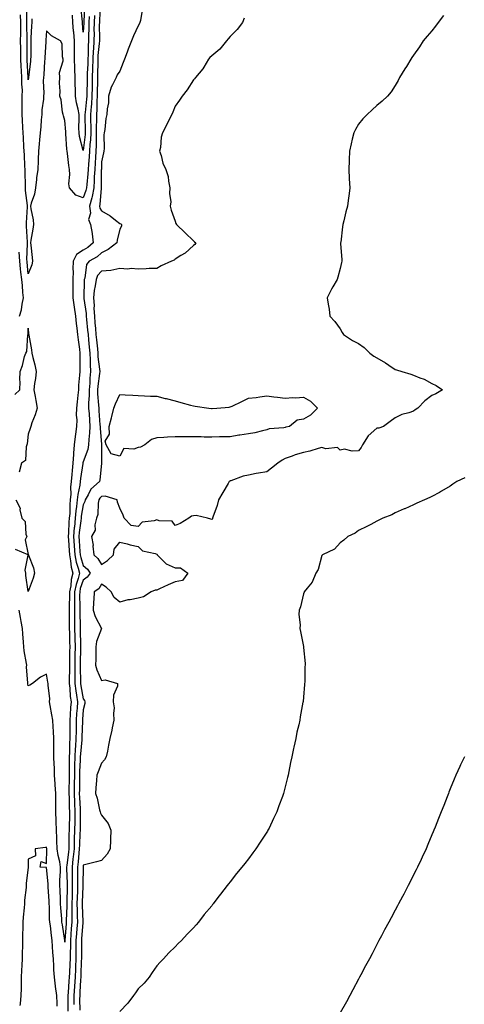
# Model space of a CAD drawing. Units: inches. Extents: x 907763 to 910403, y 7379738 to 7382378.
# Drawn here: x 908213 to 908456, y 7380197 to 7380733 of the extents above; entities that cross this region are included whole.
import ezdxf

# ---------------------------------------------------------------- set-up
doc = ezdxf.new("R2010")
doc.units = ezdxf.units.IN
doc.header["$MEASUREMENT"] = 0
doc.layers.add('Contour_90777379', color=7, linetype='Continuous', true_color=0x53ea3b)

msp = doc.modelspace()

# ---------------------------------------------------------------- linework, layer by layer
at = {"layer": 'Contour_90777379'}
for points in [[(908257.16, 7380741.03, 3417), (908256.87, 7380733.1, 3417), (908256.81, 7380731.92, 3417), (908256.79, 7380730.66, 3417), (908256.82, 7380723.15, 3417), (908256.8, 7380721.92, 3417), (908256.72, 7380720.59, 3417), (908256.06, 7380713.91, 3417), (908255.96, 7380711.92, 3417), (908255.9, 7380709.77, 3417), (908255.85, 7380704.12, 3417), (908255.79, 7380701.92, 3417), (908255.75, 7380699.62, 3417), (908255.66, 7380694.31, 3417), (908255.62, 7380691.92, 3417), (908255.45, 7380689.32, 3417), (908255.36, 7380684.61, 3417), (908255.17, 7380681.92, 3417), (908255.17, 7380679.05, 3417), (908255.15, 7380674.82, 3417), (908255.15, 7380671.92, 3417), (908255, 7380668.87, 3417), (908255.02, 7380664.95, 3417), (908254.85, 7380661.92, 3417), (908254.63, 7380658.5, 3417), (908254.51, 7380655.46, 3417), (908254.27, 7380651.92, 3417), (908254.06, 7380647.93, 3417), (908254.05, 7380645.92, 3417), (908253.82, 7380641.92, 3417), (908252.87, 7380637.1, 3417), (908252.66, 7380636.53, 3417), (908251.44, 7380631.92, 3417), (908251.94, 7380628.03, 3417), (908250.86, 7380624.73, 3417), (908252.03, 7380621.92, 3417), (908252.86, 7380617.11, 3417), (908252.97, 7380616.84, 3417), (908253.46, 7380611.92, 3417), (908250.54, 7380609.43, 3417), (908248.05, 7380607.87, 3417), (908244.32, 7380605.65, 3417), (908242.52, 7380601.92, 3417), (908242.41, 7380597.56, 3417), (908242.46, 7380596.33, 3417), (908242.36, 7380591.92, 3417), (908242.35, 7380587.62, 3417), (908242.37, 7380586.24, 3417), (908242.36, 7380581.92, 3417), (908243.05, 7380576.92, 3417), (908243.06, 7380576.91, 3417), (908243.84, 7380571.92, 3417), (908244.14, 7380568.01, 3417), (908244.58, 7380565.39, 3417), (908244.9, 7380561.92, 3417), (908245.18, 7380559.05, 3417), (908246, 7380553.97, 3417), (908246.22, 7380551.92, 3417), (908246.17, 7380550.04, 3417), (908246.21, 7380543.76, 3417), (908246.16, 7380541.92, 3417), (908246.05, 7380539.92, 3417), (908245.53, 7380534.45, 3417), (908245.39, 7380531.92, 3417), (908245.13, 7380528.99, 3417), (908244.63, 7380525.34, 3417), (908244.34, 7380521.92, 3417), (908244.23, 7380518.1, 3417), (908244.47, 7380515.5, 3417), (908244.33, 7380511.92, 3417), (908243.84, 7380507.71, 3417), (908243.56, 7380506.41, 3417), (908243.14, 7380501.92, 3417), (908242.63, 7380497.34, 3417), (908242.72, 7380496.59, 3417), (908242.37, 7380491.92, 3417), (908241.96, 7380488.01, 3417), (908241.88, 7380485.75, 3417), (908241.52, 7380481.92, 3417), (908241.16, 7380478.81, 3417), (908241.2, 7380475.07, 3417), (908240.91, 7380471.92, 3417), (908240.64, 7380469.33, 3417), (908240.64, 7380464.51, 3417), (908240.42, 7380461.92, 3417), (908240.22, 7380459.75, 3417), (908240.05, 7380453.91, 3417), (908239.89, 7380451.92, 3417), (908240.03, 7380449.94, 3417), (908240.41, 7380444.29, 3417), (908240.59, 7380441.92, 3417), (908241.17, 7380438.8, 3417), (908241.48, 7380435.35, 3417), (908242.29, 7380431.92, 3417), (908241.44, 7380428.53, 3417), (908241.2, 7380425.07, 3417), (908240.61, 7380421.92, 3417), (908240.57, 7380419.39, 3417), (908240.4, 7380414.27, 3417), (908240.36, 7380411.92, 3417), (908240.39, 7380409.58, 3417), (908240.36, 7380404.23, 3417), (908240.39, 7380401.92, 3417), (908240.45, 7380399.52, 3417), (908240.59, 7380394.46, 3417), (908240.65, 7380391.92, 3417), (908240.61, 7380389.36, 3417), (908240.55, 7380384.41, 3417), (908240.5, 7380381.92, 3417), (908240.51, 7380379.46, 3417), (908240.37, 7380374.24, 3417), (908240.38, 7380371.92, 3417), (908240.7, 7380369.27, 3417), (908240.98, 7380364.85, 3417), (908241.37, 7380361.92, 3417), (908241.17, 7380358.79, 3417), (908240.99, 7380354.86, 3417), (908240.81, 7380351.92, 3417), (908240.76, 7380349.2, 3417), (908240.75, 7380344.62, 3417), (908240.71, 7380341.92, 3417), (908240.55, 7380339.42, 3417), (908240.5, 7380334.37, 3417), (908240.36, 7380331.92, 3417), (908240.33, 7380329.65, 3417), (908240.41, 7380324.28, 3417), (908240.38, 7380321.92, 3417), (908240.34, 7380319.63, 3417), (908240.22, 7380314.09, 3417), (908240.18, 7380311.92, 3417), (908240.27, 7380309.7, 3417), (908240.41, 7380304.28, 3417), (908240.51, 7380301.92, 3417), (908240.47, 7380299.5, 3417), (908240.33, 7380294.2, 3417), (908240.29, 7380291.92, 3417), (908240.23, 7380289.74, 3417), (908240.2, 7380284.07, 3417), (908240.14, 7380281.92, 3417), (908239.95, 7380280.02, 3417), (908239.09, 7380272.96, 3417), (908238.98, 7380271.92, 3417), (908238.99, 7380270.98, 3417), (908239.25, 7380263.12, 3417), (908239.25, 7380261.92, 3417), (908239.22, 7380260.75, 3417), (908239.14, 7380253.01, 3417), (908239.11, 7380251.92, 3417), (908239.12, 7380250.85, 3417), (908238.77, 7380242.65, 3417), (908238.78, 7380241.92, 3417), (908238.72, 7380241.25, 3417), (908238.07, 7380231.94, 3417), (908238.06, 7380231.9, 3417), (908238.05, 7380231.04, 3417), (908238.01, 7380231.88, 3417), (908238.01, 7380231.92, 3417), (908238.01, 7380231.97, 3417), (908236.64, 7380240.51, 3417), (908236.45, 7380241.92, 3417), (908236.35, 7380243.62, 3417), (908235.79, 7380249.66, 3417), (908235.67, 7380251.92, 3417), (908235.55, 7380254.42, 3417), (908235.43, 7380259.3, 3417), (908235.3, 7380261.92, 3417), (908235.29, 7380264.68, 3417), (908235.68, 7380269.55, 3417), (908235.67, 7380271.92, 3417), (908235.23, 7380274.74, 3417), (908234.3, 7380278.16, 3417), (908233.86, 7380281.92, 3417), (908233.7, 7380286.27, 3417), (908233.69, 7380287.56, 3417), (908233.52, 7380291.92, 3417), (908233.28, 7380296.69, 3417), (908233.26, 7380297.13, 3417), (908233.02, 7380301.92, 3417), (908233.07, 7380306.9, 3417), (908233.07, 7380306.94, 3417), (908233.12, 7380311.92, 3417), (908232.81, 7380316.68, 3417), (908232.77, 7380317.2, 3417), (908232.44, 7380321.92, 3417), (908232.32, 7380326.19, 3417), (908232.14, 7380327.83, 3417), (908232, 7380331.92, 3417), (908231.99, 7380335.86, 3417), (908232.04, 7380337.93, 3417), (908232.03, 7380341.92, 3417), (908231.85, 7380345.72, 3417), (908231.59, 7380348.37, 3417), (908231.4, 7380351.92, 3417), (908230.97, 7380354.84, 3417), (908230.01, 7380359.96, 3417), (908229.71, 7380361.92, 3417), (908229.76, 7380363.63, 3417), (908228.89, 7380371.08, 3417), (908228.93, 7380371.92, 3417), (908228.82, 7380372.69, 3417), (908228.05, 7380376.94, 3417), (908224.65, 7380375.32, 3417), (908220.45, 7380371.92, 3417), (908218.99, 7380370.98, 3417), (908218.05, 7380370.67, 3417), (908217.8, 7380371.67, 3417), (908217.81, 7380371.92, 3417), (908217.84, 7380372.13, 3417), (908217.15, 7380381.02, 3417), (908217.23, 7380381.92, 3417), (908217.14, 7380382.83, 3417), (908215.8, 7380389.67, 3417), (908215.62, 7380391.92, 3417), (908215.47, 7380394.5, 3417), (908215.07, 7380398.94, 3417), (908214.91, 7380401.92, 3417), (908214.21, 7380405.76, 3417), (908213.92, 7380407.79, 3417), (908213.08, 7380411.92, 3417)], [(908220.02, 7380733.89, 3415), (908219.93, 7380731.92, 3415), (908219.82, 7380730.15, 3415), (908219.52, 7380723.39, 3415), (908219.43, 7380721.92, 3415), (908219.39, 7380720.58, 3415), (908219.39, 7380713.26, 3415), (908219.35, 7380711.92, 3415), (908219.25, 7380710.72, 3415), (908218.27, 7380702.14, 3415), (908218.26, 7380701.92, 3415), (908218.24, 7380701.73, 3415), (908218.05, 7380700.75, 3415), (908217.97, 7380701.83, 3415), (908217.97, 7380701.92, 3415), (908217.96, 7380702.01, 3415), (908217.5, 7380711.37, 3415), (908217.47, 7380711.92, 3415), (908217.46, 7380712.51, 3415), (908217.46, 7380721.33, 3415), (908217.45, 7380721.92, 3415), (908217.47, 7380722.5, 3415), (908217.31, 7380731.18, 3415), (908217.33, 7380731.92, 3415), (908217.3, 7380732.67, 3415), (908217.21, 7380741.08, 3415)], [(908280.24, 7380739.73, 3418), (908279.18, 7380733.05, 3418), (908278.87, 7380731.92, 3418), (908278.63, 7380731.34, 3418), (908278.05, 7380730.13, 3418), (908275.33, 7380724.64, 3418), (908274.3, 7380721.92, 3418), (908272.52, 7380717.45, 3418), (908272.01, 7380715.88, 3418), (908270.6, 7380711.92, 3418), (908269.85, 7380710.12, 3418), (908268.05, 7380705.48, 3418), (908266.56, 7380703.41, 3418), (908266.04, 7380701.92, 3418), (908264.06, 7380697.93, 3418), (908263.3, 7380696.67, 3418), (908261.76, 7380691.92, 3418), (908261.71, 7380688.26, 3418), (908260.99, 7380684.86, 3418), (908260.94, 7380681.92, 3418), (908260.29, 7380679.68, 3418), (908259.88, 7380673.75, 3418), (908259.5, 7380671.92, 3418), (908259.24, 7380670.73, 3418), (908259.46, 7380663.33, 3418), (908259.26, 7380661.92, 3418), (908259.02, 7380660.95, 3418), (908258.05, 7380655.97, 3418), (908257.9, 7380652.07, 3418), (908257.89, 7380651.92, 3418), (908257.88, 7380651.75, 3418), (908257.85, 7380642.12, 3418), (908257.84, 7380641.92, 3418), (908257.79, 7380641.65, 3418), (908257.11, 7380632.86, 3418), (908256.86, 7380631.92, 3418), (908257, 7380630.87, 3418), (908258.05, 7380629.41, 3418), (908262.73, 7380626.6, 3418), (908265.65, 7380624.32, 3418), (908268.05, 7380622.51, 3418), (908268.47, 7380622.34, 3418), (908268.91, 7380621.92, 3418), (908268.88, 7380621.09, 3418), (908268.05, 7380619.33, 3418), (908266.58, 7380613.39, 3418), (908266.29, 7380611.92, 3418), (908261.63, 7380608.34, 3418), (908258.05, 7380606.45, 3418), (908255.57, 7380604.4, 3418), (908251.29, 7380601.92, 3418), (908249.79, 7380600.17, 3418), (908248.81, 7380592.68, 3418), (908248.53, 7380591.92, 3418), (908248.47, 7380591.5, 3418), (908248.29, 7380582.16, 3418), (908248.26, 7380581.92, 3418), (908248.28, 7380581.69, 3418), (908249.59, 7380573.46, 3418), (908249.68, 7380571.92, 3418), (908249.84, 7380570.13, 3418), (908250.43, 7380564.3, 3418), (908250.64, 7380561.92, 3418), (908250.91, 7380559.06, 3418), (908251.24, 7380555.11, 3418), (908251.55, 7380551.92, 3418), (908251.77, 7380548.2, 3418), (908251.78, 7380545.65, 3418), (908252.03, 7380541.92, 3418), (908251.7, 7380538.27, 3418), (908251.55, 7380535.42, 3418), (908251.26, 7380531.92, 3418), (908251.27, 7380528.7, 3418), (908250.96, 7380524.83, 3418), (908250.97, 7380521.92, 3418), (908251.18, 7380518.79, 3418), (908251.38, 7380515.25, 3418), (908251.6, 7380511.92, 3418), (908251.51, 7380508.46, 3418), (908250.99, 7380504.86, 3418), (908250.9, 7380501.92, 3418), (908250.53, 7380499.45, 3418), (908248.05, 7380492.64, 3418), (908247.89, 7380492.08, 3418), (908247.88, 7380491.92, 3418), (908247.86, 7380491.73, 3418), (908246.49, 7380483.48, 3418), (908246.35, 7380481.92, 3418), (908246.12, 7380479.99, 3418), (908245.03, 7380474.94, 3418), (908244.75, 7380471.92, 3418), (908244.38, 7380468.25, 3418), (908243.96, 7380466.01, 3418), (908243.62, 7380461.92, 3418), (908243.18, 7380457.05, 3418), (908243.15, 7380456.82, 3418), (908242.76, 7380451.92, 3418), (908243.11, 7380446.98, 3418), (908243.12, 7380446.85, 3418), (908243.48, 7380441.92, 3418), (908244.2, 7380438.07, 3418), (908245.31, 7380434.66, 3418), (908245.96, 7380431.92, 3418), (908245.26, 7380429.13, 3418), (908244.09, 7380425.88, 3418), (908243.35, 7380421.92, 3418), (908243.28, 7380417.15, 3418), (908243.29, 7380416.68, 3418), (908243.23, 7380411.92, 3418), (908243.28, 7380407.15, 3418), (908243.29, 7380406.68, 3418), (908243.35, 7380401.92, 3418), (908243.46, 7380397.33, 3418), (908243.47, 7380396.49, 3418), (908243.59, 7380391.92, 3418), (908243.51, 7380387.38, 3418), (908243.49, 7380386.48, 3418), (908243.42, 7380381.92, 3418), (908243.44, 7380377.31, 3418), (908243.46, 7380376.51, 3418), (908243.48, 7380371.92, 3418), (908243.96, 7380367.84, 3418), (908244.39, 7380365.58, 3418), (908244.88, 7380361.92, 3418), (908244.67, 7380358.53, 3418), (908244.44, 7380355.53, 3418), (908244.22, 7380351.92, 3418), (908244.15, 7380348.02, 3418), (908244.09, 7380345.88, 3418), (908244.02, 7380341.92, 3418), (908243.76, 7380337.63, 3418), (908243.62, 7380336.35, 3418), (908243.37, 7380331.92, 3418), (908243.3, 7380327.17, 3418), (908243.27, 7380326.69, 3418), (908243.21, 7380321.92, 3418), (908243.12, 7380316.99, 3418), (908243.12, 7380316.85, 3418), (908243.04, 7380311.92, 3418), (908243.23, 7380307.1, 3418), (908243.25, 7380306.72, 3418), (908243.45, 7380301.92, 3418), (908243.38, 7380297.25, 3418), (908243.38, 7380296.59, 3418), (908243.3, 7380291.92, 3418), (908243.16, 7380287.03, 3418), (908243.15, 7380286.82, 3418), (908243.01, 7380281.92, 3418), (908242.56, 7380277.41, 3418), (908242.42, 7380276.3, 3418), (908241.98, 7380271.92, 3418), (908242, 7380267.98, 3418), (908242.06, 7380265.93, 3418), (908242.08, 7380261.92, 3418), (908241.98, 7380257.99, 3418), (908241.96, 7380255.83, 3418), (908241.86, 7380251.92, 3418), (908241.88, 7380248.09, 3418), (908241.78, 7380245.65, 3418), (908241.8, 7380241.92, 3418), (908241.53, 7380238.44, 3418), (908241.3, 7380235.16, 3418), (908241.04, 7380231.92, 3418), (908241.02, 7380228.95, 3418), (908240.94, 7380224.81, 3418), (908240.92, 7380221.92, 3418), (908240.8, 7380219.17, 3418), (908240.49, 7380214.36, 3418), (908240.38, 7380211.92, 3418), (908240.23, 7380209.73, 3418), (908239.77, 7380203.64, 3418), (908239.65, 7380201.92, 3418), (908239.65, 7380200.32, 3418), (908239.55, 7380193.42, 3418)], [(908248.78, 7380741.19, 3414), (908248.28, 7380732.15, 3414), (908248.27, 7380731.92, 3414), (908248.26, 7380731.71, 3414), (908248.05, 7380726.77, 3414), (908247.68, 7380731.55, 3414), (908247.62, 7380732.35, 3414), (908246.79, 7380740.65, 3414)], [(908254.15, 7380735.82, 3416), (908253.96, 7380731.92, 3416), (908253.88, 7380727.76, 3416), (908253.89, 7380726.08, 3416), (908253.81, 7380721.92, 3416), (908253.56, 7380717.43, 3416), (908253.47, 7380716.5, 3416), (908253.24, 7380711.92, 3416), (908253.11, 7380706.98, 3416), (908253.11, 7380706.86, 3416), (908252.98, 7380701.92, 3416), (908252.89, 7380697.08, 3416), (908252.88, 7380696.75, 3416), (908252.79, 7380691.92, 3416), (908252.51, 7380687.46, 3416), (908252.37, 7380686.24, 3416), (908252.07, 7380681.92, 3416), (908252.07, 7380677.9, 3416), (908252.09, 7380675.96, 3416), (908252.1, 7380671.92, 3416), (908251.91, 7380668.06, 3416), (908251.63, 7380665.5, 3416), (908251.44, 7380661.92, 3416), (908251.23, 7380658.74, 3416), (908250.83, 7380654.7, 3416), (908250.64, 7380651.92, 3416), (908250.51, 7380649.46, 3416), (908249.91, 7380643.78, 3416), (908249.8, 7380641.92, 3416), (908249.51, 7380640.46, 3416), (908248.05, 7380636.54, 3416), (908244.02, 7380637.89, 3416), (908240.46, 7380641.92, 3416), (908240.13, 7380644.01, 3416), (908240.81, 7380649.16, 3416), (908240.55, 7380651.92, 3416), (908240.13, 7380654, 3416), (908239.47, 7380660.51, 3416), (908239.22, 7380661.92, 3416), (908239.05, 7380662.92, 3416), (908238.58, 7380671.39, 3416), (908238.5, 7380671.92, 3416), (908238.49, 7380672.36, 3416), (908238.05, 7380678.59, 3416), (908237.28, 7380681.15, 3416), (908237.1, 7380681.92, 3416), (908236.77, 7380683.2, 3416), (908235.98, 7380689.85, 3416), (908235.2, 7380691.92, 3416), (908235.37, 7380694.59, 3416), (908235.05, 7380698.92, 3416), (908235.19, 7380701.92, 3416), (908235.16, 7380704.81, 3416), (908237.16, 7380711.03, 3416), (908237.14, 7380711.92, 3416), (908236.79, 7380713.18, 3416), (908236.54, 7380720.41, 3416), (908235.7, 7380721.92, 3416), (908230.81, 7380724.68, 3416), (908228.05, 7380727.45, 3416), (908227.63, 7380722.34, 3416), (908227.6, 7380721.92, 3416), (908227.59, 7380721.46, 3416), (908227.07, 7380712.9, 3416), (908227.04, 7380711.92, 3416), (908226.95, 7380710.82, 3416), (908226.49, 7380703.48, 3416), (908226.36, 7380701.92, 3416), (908226.23, 7380700.1, 3416), (908226.53, 7380693.44, 3416), (908226.39, 7380691.92, 3416), (908226.3, 7380690.17, 3416), (908225.55, 7380684.42, 3416), (908225.42, 7380681.92, 3416), (908225.15, 7380679.02, 3416), (908224.93, 7380675.04, 3416), (908224.61, 7380671.92, 3416), (908224.2, 7380668.07, 3416), (908224.02, 7380665.95, 3416), (908223.57, 7380661.92, 3416), (908223.42, 7380657.28, 3416), (908223.45, 7380656.52, 3416), (908223.27, 7380651.92, 3416), (908222.61, 7380647.36, 3416), (908222.52, 7380646.39, 3416), (908221.92, 7380641.92, 3416), (908221.46, 7380638.51, 3416), (908219.69, 7380633.55, 3416), (908219.35, 7380631.92, 3416), (908219.49, 7380630.48, 3416), (908220.66, 7380624.53, 3416), (908220.85, 7380621.92, 3416), (908220.57, 7380619.39, 3416), (908219.46, 7380613.33, 3416), (908219.28, 7380611.92, 3416), (908219.39, 7380610.58, 3416), (908220.15, 7380604.03, 3416), (908220.32, 7380601.92, 3416), (908219.98, 7380599.98, 3416), (908218.05, 7380595.11, 3416), (908217.45, 7380601.32, 3416), (908217.39, 7380601.92, 3416), (908217.36, 7380602.61, 3416), (908217.67, 7380611.55, 3416), (908217.65, 7380611.92, 3416), (908217.65, 7380612.32, 3416), (908217.12, 7380620.99, 3416), (908217.11, 7380621.92, 3416), (908217.08, 7380622.89, 3416), (908217.64, 7380631.51, 3416), (908217.63, 7380631.92, 3416), (908217.63, 7380632.34, 3416), (908216.6, 7380640.47, 3416), (908216.6, 7380641.92, 3416), (908216.59, 7380643.39, 3416), (908216.35, 7380650.22, 3416), (908216.32, 7380651.92, 3416), (908216.21, 7380653.76, 3416), (908215.96, 7380659.83, 3416), (908215.83, 7380661.92, 3416), (908215.7, 7380664.27, 3416), (908215.43, 7380669.3, 3416), (908215.29, 7380671.92, 3416), (908215.17, 7380674.8, 3416), (908214.93, 7380678.81, 3416), (908214.82, 7380681.92, 3416), (908214.79, 7380685.18, 3416), (908214.83, 7380688.7, 3416), (908214.8, 7380691.92, 3416), (908214.85, 7380695.13, 3416), (908214.58, 7380698.45, 3416), (908214.62, 7380701.92, 3416), (908214.4, 7380705.57, 3416), (908214.27, 7380708.14, 3416), (908214.04, 7380711.92, 3416), (908213.98, 7380715.99, 3416), (908213.98, 7380717.85, 3416), (908213.91, 7380721.92, 3416), (908214.02, 7380725.95, 3416), (908213.98, 7380727.85, 3416), (908214.08, 7380731.92, 3416), (908213.89, 7380736.07, 3416)], [(908251.27, 7380735.14, 3415), (908251.12, 7380731.92, 3415), (908251.06, 7380728.91, 3415), (908250.88, 7380724.75, 3415), (908250.82, 7380721.92, 3415), (908250.68, 7380719.29, 3415), (908250.66, 7380714.53, 3415), (908250.53, 7380711.92, 3415), (908250.46, 7380709.51, 3415), (908250.22, 7380704.09, 3415), (908250.16, 7380701.92, 3415), (908250.13, 7380699.85, 3415), (908250, 7380693.87, 3415), (908249.96, 7380691.92, 3415), (908249.85, 7380690.12, 3415), (908249.03, 7380682.9, 3415), (908248.96, 7380681.92, 3415), (908248.96, 7380681.01, 3415), (908249.04, 7380672.91, 3415), (908249.04, 7380671.92, 3415), (908248.99, 7380670.98, 3415), (908248.05, 7380662.18, 3415), (908246.01, 7380669.88, 3415), (908245.72, 7380671.92, 3415), (908245.66, 7380674.31, 3415), (908245.78, 7380679.65, 3415), (908245.72, 7380681.92, 3415), (908245.26, 7380684.71, 3415), (908244.33, 7380688.2, 3415), (908243.85, 7380691.92, 3415), (908243.72, 7380696.25, 3415), (908243.67, 7380697.54, 3415), (908243.55, 7380701.92, 3415), (908243.42, 7380706.55, 3415), (908243.36, 7380707.23, 3415), (908243.25, 7380711.92, 3415), (908243.22, 7380716.75, 3415), (908243.22, 7380717.09, 3415), (908243.2, 7380721.92, 3415), (908242.82, 7380726.69, 3415), (908242.78, 7380727.19, 3415), (908242.4, 7380731.92, 3415), (908242.09, 7380735.96, 3415)], [(908335.65, 7380734.32, 3419), (908334.79, 7380731.92, 3419), (908331.84, 7380728.13, 3419), (908328.05, 7380724.27, 3419), (908326.95, 7380723.02, 3419), (908326.15, 7380721.92, 3419), (908322.48, 7380717.49, 3419), (908318.05, 7380713.82, 3419), (908317.08, 7380712.89, 3419), (908316.31, 7380711.92, 3419), (908313.73, 7380707.6, 3419), (908313.26, 7380706.71, 3419), (908309.19, 7380701.92, 3419), (908308.68, 7380701.29, 3419), (908308.05, 7380700.74, 3419), (908304.6, 7380695.37, 3419), (908301.93, 7380691.92, 3419), (908300.4, 7380689.57, 3419), (908298.05, 7380686.3, 3419), (908296.77, 7380683.2, 3419), (908296.25, 7380681.92, 3419), (908294.51, 7380678.38, 3419), (908293.56, 7380676.4, 3419), (908291.23, 7380671.92, 3419), (908290.56, 7380669.41, 3419), (908290.08, 7380663.95, 3419), (908289.67, 7380661.92, 3419), (908290.47, 7380659.5, 3419), (908291.38, 7380655.25, 3419), (908292.97, 7380651.92, 3419), (908294.27, 7380648.13, 3419), (908294.44, 7380645.53, 3419), (908295.25, 7380641.92, 3419), (908294.99, 7380638.86, 3419), (908295.74, 7380634.23, 3419), (908295.39, 7380631.92, 3419), (908295.89, 7380629.76, 3419), (908298.05, 7380623.82, 3419), (908298.52, 7380622.39, 3419), (908298.8, 7380621.92, 3419), (908303.53, 7380617.4, 3419), (908308.05, 7380613.11, 3419), (908308.63, 7380612.5, 3419), (908309.38, 7380611.92, 3419), (908308.85, 7380611.12, 3419), (908308.05, 7380610.47, 3419), (908303.58, 7380606.39, 3419), (908301.15, 7380605.01, 3419), (908298.05, 7380603.06, 3419), (908297.55, 7380602.42, 3419), (908296.14, 7380601.92, 3419), (908290.5, 7380599.47, 3419), (908288.05, 7380598.04, 3419), (908284, 7380597.87, 3419), (908282.24, 7380597.72, 3419), (908278.05, 7380597.56, 3419), (908274.06, 7380597.93, 3419), (908272.29, 7380597.68, 3419), (908268.05, 7380597.93, 3419), (908263.1, 7380596.87, 3419), (908263.03, 7380596.9, 3419), (908258.05, 7380596.49, 3419), (908255.87, 7380594.1, 3419), (908255.05, 7380591.92, 3419), (908254.6, 7380588.47, 3419), (908254.04, 7380585.93, 3419), (908253.61, 7380581.92, 3419), (908253.9, 7380577.77, 3419), (908253.85, 7380576.12, 3419), (908254.09, 7380571.92, 3419), (908254.42, 7380568.29, 3419), (908254.65, 7380565.32, 3419), (908254.94, 7380561.92, 3419), (908255.21, 7380559.08, 3419), (908255.72, 7380554.25, 3419), (908255.95, 7380551.92, 3419), (908256.06, 7380549.93, 3419), (908256.92, 7380543.06, 3419), (908256.99, 7380541.92, 3419), (908256.89, 7380540.76, 3419), (908256.03, 7380533.94, 3419), (908255.86, 7380531.92, 3419), (908255.87, 7380529.74, 3419), (908256.43, 7380523.54, 3419), (908256.44, 7380521.92, 3419), (908256.54, 7380520.41, 3419), (908257.13, 7380512.84, 3419), (908257.2, 7380511.92, 3419), (908257.17, 7380511.04, 3419), (908257.93, 7380502.04, 3419), (908257.92, 7380501.92, 3419), (908257.9, 7380501.77, 3419), (908257.97, 7380492, 3419), (908257.95, 7380491.92, 3419), (908257.92, 7380491.79, 3419), (908257.06, 7380482.91, 3419), (908256.8, 7380481.92, 3419), (908252.24, 7380477.72, 3419), (908250.73, 7380474.6, 3419), (908249.12, 7380471.92, 3419), (908248.93, 7380471.04, 3419), (908248.05, 7380469.22, 3419), (908246.91, 7380463.06, 3419), (908246.81, 7380461.92, 3419), (908246.69, 7380460.56, 3419), (908245.81, 7380454.16, 3419), (908245.63, 7380451.92, 3419), (908245.79, 7380449.66, 3419), (908246.24, 7380443.73, 3419), (908246.37, 7380441.92, 3419), (908246.63, 7380440.51, 3419), (908248.05, 7380436.18, 3419), (908250.26, 7380434.13, 3419), (908251.81, 7380431.92, 3419), (908250.25, 7380429.73, 3419), (908248.05, 7380428.17, 3419), (908246.39, 7380423.58, 3419), (908246.08, 7380421.92, 3419), (908246.06, 7380419.93, 3419), (908246.11, 7380413.86, 3419), (908246.09, 7380411.92, 3419), (908246.11, 7380409.98, 3419), (908246.28, 7380403.69, 3419), (908246.3, 7380401.92, 3419), (908246.35, 7380400.21, 3419), (908246.49, 7380393.48, 3419), (908246.52, 7380391.92, 3419), (908246.5, 7380390.37, 3419), (908246.36, 7380383.61, 3419), (908246.34, 7380381.92, 3419), (908246.34, 7380380.21, 3419), (908246.58, 7380373.4, 3419), (908246.58, 7380371.92, 3419), (908246.74, 7380370.61, 3419), (908248.05, 7380363.58, 3419), (908248.76, 7380362.63, 3419), (908248.97, 7380361.92, 3419), (908248.9, 7380361.07, 3419), (908248.05, 7380357.64, 3419), (908247.64, 7380352.33, 3419), (908247.62, 7380351.92, 3419), (908247.61, 7380351.48, 3419), (908247.35, 7380342.62, 3419), (908247.34, 7380341.92, 3419), (908247.29, 7380341.16, 3419), (908246.47, 7380333.5, 3419), (908246.38, 7380331.92, 3419), (908246.36, 7380330.22, 3419), (908246.06, 7380323.9, 3419), (908246.04, 7380321.92, 3419), (908246, 7380319.87, 3419), (908245.93, 7380314.04, 3419), (908245.89, 7380311.92, 3419), (908245.97, 7380309.84, 3419), (908246.33, 7380303.64, 3419), (908246.4, 7380301.92, 3419), (908246.37, 7380300.24, 3419), (908246.34, 7380293.63, 3419), (908246.31, 7380291.92, 3419), (908246.26, 7380290.13, 3419), (908245.93, 7380284.04, 3419), (908245.87, 7380281.92, 3419), (908245.63, 7380279.51, 3419), (908245.26, 7380274.71, 3419), (908244.97, 7380271.92, 3419), (908244.98, 7380268.85, 3419), (908244.89, 7380265.08, 3419), (908244.9, 7380261.92, 3419), (908244.82, 7380258.69, 3419), (908244.7, 7380255.27, 3419), (908244.62, 7380251.92, 3419), (908244.63, 7380248.5, 3419), (908244.8, 7380245.17, 3419), (908244.82, 7380241.92, 3419), (908244.54, 7380238.42, 3419), (908244.31, 7380235.66, 3419), (908244.02, 7380231.92, 3419), (908243.99, 7380227.86, 3419), (908243.99, 7380225.98, 3419), (908243.95, 7380221.92, 3419), (908243.77, 7380217.64, 3419), (908243.74, 7380216.23, 3419), (908243.55, 7380211.92, 3419), (908243.22, 7380207.09, 3419), (908243.2, 7380206.77, 3419), (908242.86, 7380201.92, 3419), (908242.84, 7380197.13, 3419)], [(908444.27, 7380735.7, 3420), (908441.48, 7380731.92, 3420), (908440.06, 7380729.91, 3420), (908438.05, 7380727.42, 3420), (908435.48, 7380724.49, 3420), (908433.28, 7380721.92, 3420), (908431.19, 7380718.78, 3420), (908428.05, 7380714.17, 3420), (908427.11, 7380712.86, 3420), (908426.47, 7380711.92, 3420), (908424.12, 7380708, 3420), (908423.33, 7380706.64, 3420), (908420.45, 7380701.92, 3420), (908419.63, 7380700.34, 3420), (908418.05, 7380697.7, 3420), (908415.78, 7380694.19, 3420), (908413.82, 7380691.92, 3420), (908410.9, 7380689.07, 3420), (908408.05, 7380686.66, 3420), (908405.54, 7380684.44, 3420), (908402.7, 7380681.92, 3420), (908400.43, 7380679.53, 3420), (908398.05, 7380676.5, 3420), (908396.31, 7380673.66, 3420), (908395.43, 7380671.92, 3420), (908394.62, 7380668.49, 3420), (908394.04, 7380665.93, 3420), (908393.06, 7380661.92, 3420), (908392.91, 7380657.06, 3420), (908392.88, 7380656.75, 3420), (908392.71, 7380651.92, 3420), (908392.96, 7380647.01, 3420), (908392.96, 7380646.83, 3420), (908393.23, 7380641.92, 3420), (908392.7, 7380637.27, 3420), (908392.6, 7380636.47, 3420), (908392.07, 7380631.92, 3420), (908391.18, 7380628.79, 3420), (908390.03, 7380623.9, 3420), (908389.51, 7380621.92, 3420), (908389.3, 7380620.67, 3420), (908388.36, 7380612.23, 3420), (908388.31, 7380611.92, 3420), (908388.31, 7380611.65, 3420), (908388.89, 7380602.76, 3420), (908388.91, 7380601.92, 3420), (908388.81, 7380601.16, 3420), (908388.05, 7380597.87, 3420), (908386.8, 7380593.17, 3420), (908386.34, 7380591.92, 3420), (908384.09, 7380587.96, 3420), (908383.32, 7380586.65, 3420), (908380.89, 7380581.92, 3420), (908381.43, 7380578.54, 3420), (908381.98, 7380575.85, 3420), (908382.49, 7380571.92, 3420), (908385.16, 7380569.04, 3420), (908388.05, 7380565.17, 3420), (908389.22, 7380563.09, 3420), (908389.88, 7380561.92, 3420), (908394.78, 7380558.65, 3420), (908398.05, 7380557.03, 3420), (908401.08, 7380554.95, 3420), (908404.21, 7380551.92, 3420), (908406.41, 7380550.28, 3420), (908408.05, 7380549.3, 3420), (908412.79, 7380546.66, 3420), (908414.64, 7380545.33, 3420), (908418.05, 7380543, 3420), (908418.82, 7380542.69, 3420), (908421.61, 7380541.92, 3420), (908426.59, 7380540.47, 3420), (908428.05, 7380539.89, 3420), (908431.55, 7380538.42, 3420), (908433.78, 7380537.65, 3420), (908438.05, 7380535.38, 3420), (908440.42, 7380534.29, 3420), (908443.74, 7380531.92, 3420), (908440.2, 7380529.77, 3420), (908438.05, 7380528.74, 3420), (908434.16, 7380525.81, 3420), (908430.35, 7380521.92, 3420), (908428.97, 7380521, 3420), (908428.05, 7380520.32, 3420), (908425.53, 7380519.4, 3420), (908421.62, 7380518.34, 3420), (908418.05, 7380516.57, 3420), (908415.34, 7380514.63, 3420), (908411.69, 7380511.92, 3420), (908409.05, 7380510.92, 3420), (908408.05, 7380510.93, 3420), (908403.23, 7380506.74, 3420), (908400.16, 7380501.92, 3420), (908399.56, 7380500.41, 3420), (908398.05, 7380498.72, 3420), (908394.54, 7380498.42, 3420), (908390.44, 7380499.53, 3420), (908388.05, 7380499.05, 3420), (908386.67, 7380500.54, 3420), (908380.18, 7380499.79, 3420), (908378.05, 7380500.41, 3420), (908376.02, 7380499.9, 3420), (908371.45, 7380498.52, 3420), (908368.05, 7380497.76, 3420), (908363.55, 7380496.42, 3420), (908361.92, 7380495.79, 3420), (908358.05, 7380494.47, 3420), (908356.42, 7380493.55, 3420), (908354.16, 7380491.92, 3420), (908350.71, 7380489.26, 3420), (908348.05, 7380487.25, 3420), (908343.5, 7380486.46, 3420), (908342.33, 7380486.2, 3420), (908338.05, 7380485.39, 3420), (908335.18, 7380484.79, 3420), (908328.46, 7380482.33, 3420), (908328.05, 7380482.22, 3420), (908327.83, 7380482.14, 3420), (908327.58, 7380481.92, 3420), (908326.92, 7380480.79, 3420), (908324.03, 7380475.94, 3420), (908321.78, 7380471.92, 3420), (908321.06, 7380468.91, 3420), (908318.7, 7380462.57, 3420), (908318.51, 7380461.92, 3420), (908318.43, 7380461.54, 3420), (908318.05, 7380461.28, 3420), (908317.61, 7380461.48, 3420), (908315.78, 7380461.92, 3420), (908309.58, 7380463.45, 3420), (908308.05, 7380463.2, 3420), (908307.01, 7380462.96, 3420), (908305.6, 7380461.92, 3420), (908300.83, 7380459.14, 3420), (908298.05, 7380458.05, 3420), (908296.52, 7380460.39, 3420), (908289.42, 7380460.55, 3420), (908288.05, 7380461.08, 3420), (908286.67, 7380460.54, 3420), (908280.16, 7380459.81, 3420), (908278.05, 7380457.49, 3420), (908274.1, 7380457.97, 3420), (908270.38, 7380461.92, 3420), (908269.78, 7380463.65, 3420), (908268.05, 7380467.32, 3420), (908266.78, 7380470.65, 3420), (908266.45, 7380471.92, 3420), (908260.05, 7380473.92, 3420), (908258.05, 7380473.68, 3420), (908257.15, 7380472.82, 3420), (908256.6, 7380471.92, 3420), (908256.21, 7380470.08, 3420), (908255.98, 7380463.99, 3420), (908255.29, 7380461.92, 3420), (908254.37, 7380458.24, 3420), (908254.53, 7380455.44, 3420), (908252.44, 7380451.92, 3420), (908253.45, 7380447.31, 3420), (908253.31, 7380446.66, 3420), (908253.81, 7380441.92, 3420), (908256.03, 7380439.9, 3420), (908258.05, 7380436.73, 3420), (908261.16, 7380438.81, 3420), (908264.48, 7380441.92, 3420), (908264.91, 7380445.06, 3420), (908268.05, 7380448.97, 3420), (908271.98, 7380447.99, 3420), (908273.54, 7380447.41, 3420), (908278.05, 7380446.59, 3420), (908280.25, 7380444.12, 3420), (908287.29, 7380442.68, 3420), (908288.05, 7380442.34, 3420), (908288.37, 7380442.24, 3420), (908288.34, 7380441.92, 3420), (908293.27, 7380437.15, 3420), (908298.05, 7380434.94, 3420), (908300.99, 7380434.86, 3420), (908304.99, 7380431.92, 3420), (908302.03, 7380427.94, 3420), (908298.05, 7380427.2, 3420), (908294.24, 7380425.73, 3420), (908289.67, 7380423.54, 3420), (908288.05, 7380422.82, 3420), (908287.23, 7380422.74, 3420), (908285.08, 7380421.92, 3420), (908280.92, 7380419.05, 3420), (908278.05, 7380418.29, 3420), (908273.63, 7380417.5, 3420), (908272.41, 7380417.56, 3420), (908268.05, 7380416.17, 3420), (908264.87, 7380418.74, 3420), (908263.29, 7380421.92, 3420), (908260.43, 7380424.3, 3420), (908258.05, 7380426.01, 3420), (908256.52, 7380423.45, 3420), (908253.91, 7380421.92, 3420), (908253.79, 7380417.65, 3420), (908253.63, 7380416.34, 3420), (908253.51, 7380411.92, 3420), (908254.58, 7380408.45, 3420), (908258.03, 7380401.94, 3420), (908258.04, 7380401.92, 3420), (908258.04, 7380401.91, 3420), (908255.23, 7380394.74, 3420), (908254.94, 7380391.92, 3420), (908254.81, 7380388.68, 3420), (908254.88, 7380385.09, 3420), (908254.74, 7380381.92, 3420), (908255.49, 7380379.36, 3420), (908258.05, 7380373.59, 3420), (908260.03, 7380373.9, 3420), (908266.7, 7380371.92, 3420), (908266.64, 7380370.51, 3420), (908264.45, 7380365.52, 3420), (908264.39, 7380361.92, 3420), (908264.86, 7380358.72, 3420), (908264.44, 7380355.53, 3420), (908264.77, 7380351.92, 3420), (908263.8, 7380347.67, 3420), (908263.52, 7380346.45, 3420), (908262.48, 7380341.92, 3420), (908261.73, 7380338.24, 3420), (908261.22, 7380335.09, 3420), (908260.61, 7380331.92, 3420), (908259.7, 7380330.27, 3420), (908258.05, 7380328.52, 3420), (908256.22, 7380323.75, 3420), (908255.49, 7380321.92, 3420), (908255.23, 7380319.1, 3420), (908254.93, 7380315.04, 3420), (908254.62, 7380311.92, 3420), (908255.58, 7380309.45, 3420), (908256.94, 7380303.03, 3420), (908257.27, 7380301.92, 3420), (908257.4, 7380301.27, 3420), (908258.05, 7380300.14, 3420), (908261.68, 7380295.55, 3420), (908263, 7380291.92, 3420), (908262.87, 7380287.1, 3420), (908262.89, 7380286.76, 3420), (908262.77, 7380281.92, 3420), (908261.08, 7380278.89, 3420), (908258.05, 7380275.42, 3420), (908255.17, 7380274.8, 3420), (908249.43, 7380273.3, 3420), (908248.05, 7380272.98, 3420), (908247.97, 7380272, 3420), (908247.96, 7380271.92, 3420), (908247.97, 7380271.83, 3420), (908247.73, 7380262.24, 3420), (908247.73, 7380261.92, 3420), (908247.72, 7380261.59, 3420), (908247.39, 7380252.59, 3420), (908247.37, 7380251.92, 3420), (908247.37, 7380251.24, 3420), (908247.84, 7380242.13, 3420), (908247.84, 7380241.92, 3420), (908247.82, 7380241.69, 3420), (908247.07, 7380232.9, 3420), (908247, 7380231.92, 3420), (908246.99, 7380230.86, 3420), (908247, 7380222.97, 3420), (908247, 7380221.92, 3420), (908246.95, 7380220.82, 3420), (908246.77, 7380213.2, 3420), (908246.71, 7380211.92, 3420), (908246.61, 7380210.48, 3420), (908246.2, 7380203.77, 3420), (908246.08, 7380201.92, 3420), (908246.07, 7380199.94, 3420), (908246.09, 7380193.88, 3420)], [(908213.26, 7380571.92, 3417), (908214.44, 7380575.53, 3417), (908214.72, 7380578.59, 3417), (908215.48, 7380581.92, 3417), (908215.15, 7380584.82, 3417), (908214.89, 7380588.76, 3417), (908214.48, 7380591.92, 3417), (908214.05, 7380595.92, 3417), (908213.88, 7380597.74, 3417), (908213.41, 7380601.92, 3417), (908213.19, 7380606.78, 3417)], [(908210.66, 7380529.31, 3416), (908213.49, 7380531.92, 3416), (908213.68, 7380536.29, 3416), (908213.46, 7380537.33, 3416), (908213.59, 7380541.92, 3416), (908214.93, 7380545.04, 3416), (908216.09, 7380549.96, 3416), (908216.73, 7380551.92, 3416), (908217.21, 7380552.76, 3416), (908217.92, 7380561.8, 3416), (908217.96, 7380561.92, 3416), (908217.98, 7380561.99, 3416), (908218.05, 7380565.52, 3416), (908218.28, 7380562.15, 3416), (908218.32, 7380561.92, 3416), (908218.36, 7380561.61, 3416), (908219.75, 7380553.62, 3416), (908219.96, 7380551.92, 3416), (908220.52, 7380549.45, 3416), (908221.62, 7380545.5, 3416), (908222.33, 7380541.92, 3416), (908221.98, 7380538, 3416), (908221.52, 7380535.39, 3416), (908221.15, 7380531.92, 3416), (908221.77, 7380528.2, 3416), (908222.15, 7380526.02, 3416), (908222.84, 7380521.92, 3416), (908221.81, 7380518.16, 3416), (908220.07, 7380513.94, 3416), (908219.38, 7380511.92, 3416), (908219.18, 7380510.79, 3416), (908218.05, 7380507.79, 3416), (908217.52, 7380502.45, 3416), (908217.35, 7380501.92, 3416), (908216.91, 7380500.78, 3416), (908216.53, 7380493.44, 3416), (908214.45, 7380491.92, 3416), (908213.05, 7380486.93, 3416)], [(908455.96, 7380484.01, 3421), (908451.67, 7380481.92, 3421), (908449.46, 7380480.51, 3421), (908448.05, 7380479.45, 3421), (908443.32, 7380476.65, 3421), (908442.16, 7380476.03, 3421), (908438.05, 7380473.77, 3421), (908436.84, 7380473.13, 3421), (908433.94, 7380471.92, 3421), (908429.88, 7380470.09, 3421), (908428.05, 7380469.24, 3421), (908423.25, 7380467.11, 3421), (908422.98, 7380466.99, 3421), (908418.05, 7380464.83, 3421), (908416.14, 7380463.83, 3421), (908411.24, 7380461.92, 3421), (908409.13, 7380460.84, 3421), (908408.05, 7380460.3, 3421), (908404.7, 7380458.56, 3421), (908402.56, 7380457.41, 3421), (908398.05, 7380455.29, 3421), (908396.13, 7380453.84, 3421), (908392.2, 7380451.92, 3421), (908390.02, 7380449.95, 3421), (908388.05, 7380448.5, 3421), (908384.89, 7380445.08, 3421), (908378.35, 7380441.92, 3421), (908378.05, 7380441.57, 3421), (908376, 7380433.97, 3421), (908374.7, 7380431.92, 3421), (908372.81, 7380427.16, 3421), (908370.01, 7380423.88, 3421), (908368.47, 7380421.92, 3421), (908368.41, 7380421.56, 3421), (908368.05, 7380420.69, 3421), (908366.37, 7380413.6, 3421), (908365.66, 7380411.92, 3421), (908365.55, 7380409.42, 3421), (908366.19, 7380403.78, 3421), (908366.11, 7380401.92, 3421), (908366.37, 7380400.24, 3421), (908367.99, 7380391.99, 3421), (908368, 7380391.92, 3421), (908368, 7380391.87, 3421), (908368.05, 7380391.44, 3421), (908368.93, 7380382.8, 3421), (908368.91, 7380381.92, 3421), (908368.82, 7380381.15, 3421), (908368.75, 7380372.62, 3421), (908368.69, 7380371.92, 3421), (908368.6, 7380371.37, 3421), (908368.05, 7380364.42, 3421), (908367.83, 7380362.14, 3421), (908367.83, 7380361.92, 3421), (908367.78, 7380361.65, 3421), (908366.24, 7380353.73, 3421), (908366, 7380351.92, 3421), (908365.44, 7380349.31, 3421), (908364.5, 7380345.47, 3421), (908363.83, 7380341.92, 3421), (908362.79, 7380337.18, 3421), (908362.68, 7380336.55, 3421), (908361.72, 7380331.92, 3421), (908361.02, 7380328.95, 3421), (908360.04, 7380323.91, 3421), (908359.62, 7380321.92, 3421), (908359.29, 7380320.69, 3421), (908358.05, 7380315.59, 3421), (908357.27, 7380312.7, 3421), (908357.08, 7380311.92, 3421), (908356.55, 7380310.42, 3421), (908354.64, 7380305.33, 3421), (908353.5, 7380301.92, 3421), (908351.69, 7380298.28, 3421), (908349.28, 7380293.14, 3421), (908348.68, 7380291.92, 3421), (908348.44, 7380291.53, 3421), (908348.05, 7380290.89, 3421), (908344.49, 7380285.49, 3421), (908342.16, 7380281.92, 3421), (908340.39, 7380279.58, 3421), (908338.05, 7380276.43, 3421), (908336.04, 7380273.93, 3421), (908334.46, 7380271.92, 3421), (908331.59, 7380268.38, 3421), (908328.05, 7380263.85, 3421), (908327.19, 7380262.78, 3421), (908326.52, 7380261.92, 3421), (908322.82, 7380257.16, 3421), (908321.46, 7380255.33, 3421), (908318.91, 7380251.92, 3421), (908318.53, 7380251.44, 3421), (908318.05, 7380250.81, 3421), (908313.96, 7380246, 3421), (908310.75, 7380241.92, 3421), (908309.48, 7380240.49, 3421), (908308.05, 7380238.86, 3421), (908304.59, 7380235.38, 3421), (908301.53, 7380231.92, 3421), (908299.77, 7380230.2, 3421), (908298.05, 7380228.44, 3421), (908294.73, 7380225.24, 3421), (908291.76, 7380221.92, 3421), (908289.89, 7380220.08, 3421), (908288.05, 7380218.04, 3421), (908285.58, 7380214.39, 3421), (908284.01, 7380211.92, 3421), (908281.27, 7380208.7, 3421), (908278.05, 7380205.49, 3421), (908276.57, 7380203.41, 3421), (908275.37, 7380201.92, 3421), (908272.29, 7380197.68, 3421), (908268.05, 7380193.15, 3421)], [(908211.26, 7380471.92, 3416), (908213.6, 7380467.47, 3416), (908213.55, 7380466.42, 3416), (908214.63, 7380461.92, 3416), (908216.36, 7380460.23, 3416), (908216.79, 7380453.19, 3416), (908217.24, 7380451.92, 3416), (908216.33, 7380450.2, 3416), (908218.05, 7380442.22, 3416), (908218.16, 7380442.03, 3416), (908218.17, 7380441.92, 3416), (908218.21, 7380441.76, 3416), (908220.96, 7380434.83, 3416), (908221.43, 7380431.92, 3416), (908220.76, 7380429.21, 3416), (908218.05, 7380421.94, 3416), (908216.77, 7380430.64, 3416), (908216.68, 7380431.92, 3416), (908216.29, 7380433.68, 3416), (908217.99, 7380441.86, 3416), (908217.94, 7380441.92, 3416), (908211.04, 7380444.91, 3416)], [(908455.73, 7380331.92, 3422), (908453.67, 7380327.54, 3422), (908453.26, 7380326.7, 3422), (908451.09, 7380321.92, 3422), (908450.18, 7380319.79, 3422), (908448.05, 7380314.48, 3422), (908447.31, 7380312.66, 3422), (908447.03, 7380311.92, 3422), (908446.38, 7380310.25, 3422), (908444.49, 7380305.48, 3422), (908443.14, 7380301.92, 3422), (908441.67, 7380298.3, 3422), (908439.85, 7380293.72, 3422), (908439.13, 7380291.92, 3422), (908438.81, 7380291.16, 3422), (908438.05, 7380289.42, 3422), (908435.84, 7380284.13, 3422), (908434.9, 7380281.92, 3422), (908432.74, 7380277.23, 3422), (908432.16, 7380276.03, 3422), (908430.21, 7380271.92, 3422), (908429.49, 7380270.48, 3422), (908428.05, 7380267.65, 3422), (908426.16, 7380263.81, 3422), (908425.18, 7380261.92, 3422), (908422.75, 7380257.22, 3422), (908422.04, 7380255.91, 3422), (908419.91, 7380251.92, 3422), (908419.27, 7380250.7, 3422), (908418.05, 7380248.48, 3422), (908415.77, 7380244.2, 3422), (908414.53, 7380241.92, 3422), (908412.29, 7380237.68, 3422), (908410.5, 7380234.37, 3422), (908409.18, 7380231.92, 3422), (908408.8, 7380231.18, 3422), (908408.05, 7380229.77, 3422), (908405.4, 7380224.57, 3422), (908403.98, 7380221.92, 3422), (908401.94, 7380218.03, 3422), (908399.31, 7380213.18, 3422), (908398.63, 7380211.92, 3422), (908398.43, 7380211.54, 3422), (908398.05, 7380210.83, 3422), (908394.98, 7380204.99, 3422), (908393.3, 7380201.92, 3422), (908391.45, 7380198.52, 3422), (908388.05, 7380192.51, 3422)], [(908233.85, 7380196.12, 3418), (908233.79, 7380197.66, 3418), (908233.58, 7380201.92, 3418), (908232.95, 7380206.82, 3418), (908232.94, 7380207.03, 3418), (908232.4, 7380211.92, 3418), (908232.07, 7380215.94, 3418), (908232.05, 7380217.92, 3418), (908231.76, 7380221.92, 3418), (908231.54, 7380225.41, 3418), (908231.27, 7380228.69, 3418), (908231.07, 7380231.92, 3418), (908230.7, 7380234.57, 3418), (908230.1, 7380239.88, 3418), (908229.82, 7380241.92, 3418), (908229.72, 7380243.59, 3418), (908229.6, 7380250.37, 3418), (908229.51, 7380251.92, 3418), (908229.45, 7380253.32, 3418), (908228.88, 7380261.09, 3418), (908228.84, 7380261.92, 3418), (908228.84, 7380262.71, 3418), (908228.05, 7380271.74, 3418), (908227.87, 7380271.74, 3418), (908224.59, 7380271.92, 3418), (908225.05, 7380274.92, 3418), (908228.05, 7380273.92, 3418), (908228.11, 7380281.86, 3418), (908228.1, 7380281.92, 3418), (908228.1, 7380281.97, 3418), (908228.05, 7380282.72, 3418), (908227.44, 7380282.53, 3418), (908221.84, 7380281.92, 3418), (908221.98, 7380277.99, 3418), (908218.05, 7380276.28, 3418), (908218, 7380271.97, 3418), (908218, 7380271.92, 3418), (908218, 7380271.87, 3418), (908216.98, 7380263, 3418), (908216.95, 7380261.92, 3418), (908216.91, 7380260.78, 3418), (908216.1, 7380253.87, 3418), (908216.04, 7380251.92, 3418), (908215.91, 7380249.78, 3418), (908215.27, 7380244.7, 3418), (908215.11, 7380241.92, 3418), (908215.16, 7380239.03, 3418), (908214.92, 7380235.05, 3418), (908214.96, 7380231.92, 3418), (908214.86, 7380228.73, 3418), (908214.78, 7380225.19, 3418), (908214.66, 7380221.92, 3418), (908214.55, 7380218.42, 3418), (908214.37, 7380215.6, 3418), (908214.26, 7380211.92, 3418), (908214.14, 7380208.01, 3418), (908214.17, 7380205.8, 3418), (908214.04, 7380201.92, 3418), (908213.61, 7380197.48, 3418), (908213.47, 7380196.5, 3418)]]:
    msp.add_polyline3d(points, dxfattribs=at)
msp.add_polyline3d([(908278.05, 7380500.42, 3419), (908275.66, 7380499.53, 3419), (908270.08, 7380499.89, 3419), (908268.05, 7380495.74, 3419), (908263.18, 7380497.05, 3419), (908260.46, 7380501.92, 3419), (908260.02, 7380503.89, 3419), (908262.28, 7380507.69, 3419), (908262.08, 7380511.92, 3419), (908263.4, 7380516.57, 3419), (908263.55, 7380517.42, 3419), (908264.63, 7380521.92, 3419), (908265.66, 7380524.31, 3419), (908268.05, 7380529.32, 3419), (908270.83, 7380529.14, 3419), (908275.09, 7380528.96, 3419), (908278.05, 7380528.76, 3419), (908281.35, 7380528.62, 3419), (908284.62, 7380528.49, 3419), (908288.05, 7380528.35, 3419), (908292.76, 7380527.22, 3419), (908293.24, 7380527.1, 3419), (908298.05, 7380525.89, 3419), (908301.15, 7380525.02, 3419), (908306.44, 7380523.53, 3419), (908308.05, 7380523.07, 3419), (908309.03, 7380522.9, 3419), (908316.38, 7380521.92, 3419), (908317.89, 7380521.76, 3419), (908318.05, 7380521.74, 3419), (908318.23, 7380521.74, 3419), (908320.78, 7380521.92, 3419), (908327.51, 7380522.46, 3419), (908328.05, 7380522.52, 3419), (908329.18, 7380523.05, 3419), (908334.48, 7380525.49, 3419), (908338.05, 7380527.28, 3419), (908342.2, 7380527.77, 3419), (908344.24, 7380528.11, 3419), (908348.05, 7380528.6, 3419), (908351.83, 7380528.14, 3419), (908353.95, 7380527.82, 3419), (908358.05, 7380527.38, 3419), (908362.26, 7380527.71, 3419), (908363.67, 7380527.55, 3419), (908368.05, 7380527.78, 3419), (908371.89, 7380525.76, 3419), (908375.62, 7380521.92, 3419), (908371.82, 7380518.15, 3419), (908368.05, 7380515.85, 3419), (908364.64, 7380515.33, 3419), (908360.45, 7380511.92, 3419), (908358.47, 7380511.5, 3419), (908358.05, 7380511.4, 3419), (908357.36, 7380511.23, 3419), (908349.41, 7380510.56, 3419), (908348.05, 7380510.03, 3419), (908345.7, 7380509.57, 3419), (908341.47, 7380508.5, 3419), (908338.05, 7380507.92, 3419), (908333.34, 7380507.21, 3419), (908332.8, 7380507.17, 3419), (908328.05, 7380506.31, 3419), (908323.79, 7380506.18, 3419), (908322.32, 7380506.19, 3419), (908318.05, 7380506.07, 3419), (908313.89, 7380506.08, 3419), (908312.32, 7380506.19, 3419), (908308.05, 7380506.21, 3419), (908303.72, 7380506.25, 3419), (908302.31, 7380506.18, 3419), (908298.05, 7380506.22, 3419), (908293.91, 7380506.05, 3419), (908291.94, 7380505.81, 3419), (908288.05, 7380505.63, 3419), (908285.2, 7380504.77, 3419), (908281.66, 7380501.92, 3419), (908279.28, 7380500.69, 3419)], close=True, dxfattribs=at)

doc.saveas('drawing.dxf')
